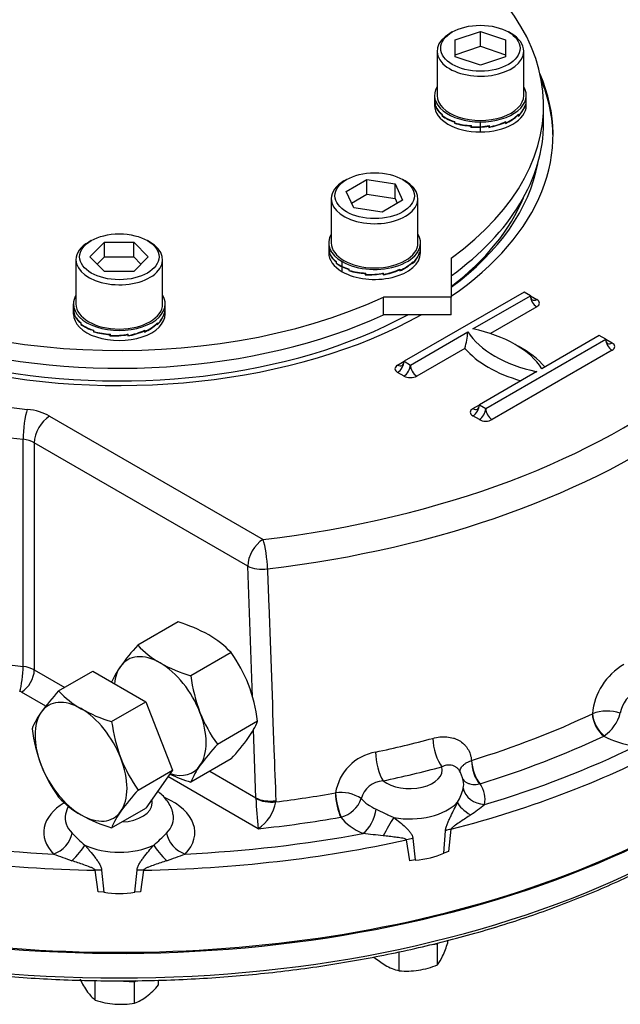
# Model space of a CAD drawing. Units: millimetres. Extents: x 13 to 432, y -172 to 292.
# Drawn here: x 334 to 351, y 52 to 80 of the extents above; entities that cross this region are included whole.
import ezdxf

# ---------------------------------------------------------------- set-up
doc = ezdxf.new("R2010")
doc.units = ezdxf.units.MM
for name, color, linetype in [('2032683', 7, 'Continuous'), ('Default', 7, 'Continuous'), ('HSM12X35ZP-P', 7, 'Continuous'), ('HSM24X100ZP', 7, 'Continuous'), ('IW-00848-1-2', 7, 'Continuous'), ('IW7A390', 7, 'Continuous'), ('NL16', 7, 'Continuous'), ('NM24ZP', 7, 'Continuous'), ('SCM16X70CF', 7, 'Continuous')]:
    doc.layers.add(name, color=color, linetype=linetype)

# ---------------------------------------------------------------- blocks, each defined once
blk = doc.blocks.new('SE10')
at = {"layer": '2032683', "color": 7, "linetype": 'Continuous'}
for p, q in [((348.179, 72.17), (344.856, 70.252)), ((346.765, 71.15), (348.356, 72.068)), ((348.356, 72.068), (348.179, 72.17)), ((348.356, 72.068), (348.533, 71.966)), ((348.533, 71.762), (347.248, 71.021)), ((345.032, 70.15), (346.623, 71.068)), ((347.118, 68.945), (350.442, 70.864)), ((350.265, 70.966), (348.674, 70.048)), ((350.442, 70.864), (350.265, 70.966)), ((350.442, 70.864), (350.619, 70.762)), ((346.54, 70.611), (345.209, 69.843)), ((350.619, 70.558), (347.295, 68.639)), ((344.679, 70.15), (344.856, 70.252)), ((344.856, 70.252), (345.032, 70.15)), ((344.856, 69.843), (344.679, 69.945)), ((348.533, 69.966), (346.942, 69.047)), ((346.765, 68.945), (346.942, 69.047)), ((346.942, 69.047), (347.118, 68.945)), ((335.041, 68.733), (340.953, 65.32)), ((346.942, 68.639), (346.765, 68.741)), ((334.307, 61.806), (334.307, 68.093)), ((334.617, 67.998), (334.617, 61.711)), ((340.528, 64.585), (334.617, 67.998)), ((340.657, 60.961), (340.528, 64.585)), ((334.617, 61.711), (335.459, 61.225)), ((334.938, 60.709), (334.263, 61.099)), ((350.073, 60.496), (350.075, 60.497)), ((340.756, 58.167), (340.689, 60.061)), ((350.402, 59.887), (350.389, 59.879)), ((346.726, 59.206), (346.729, 59.206)), ((339.474, 58.907), (340.756, 58.167)), ((340.819, 57.314), (338.319, 58.757)), ((346.965, 58.558), (346.948, 58.554)), ((340.756, 58.152), (340.756, 58.167)), ((341.306, 58.09), (341.306, 58.058)), ((342.957, 58.304), (342.96, 58.305)), ((343.119, 57.639), (343.102, 57.634)), ((345.955, 56.637), (346.006, 57.259)), ((346.157, 57.298), (346.091, 56.685)), ((345.014, 56.428), (344.927, 57.004)), ((345.102, 57.043), (345.168, 56.449)), ((345.168, 56.449), (345.014, 56.428)), ((346.091, 56.685), (345.955, 56.637)), ((336.389, 55.571), (336.306, 56.167)), ((336.482, 56.166), (336.545, 55.557)), ((337.398, 55.557), (337.461, 56.166)), ((337.637, 56.167), (337.554, 55.571)), ((336.545, 55.557), (336.389, 55.571)), ((337.554, 55.571), (337.398, 55.557))]:
    blk.add_line(p, q, dxfattribs=at)
for centre, radius, start, end in [((344.518, 71.219), 2.111, 343.2766, 355.9045), ((351.825, 60.338), 1.757, 120.1899, 174.7887), ((351.616, 60.399), 0.778, 110.2476, 171.8387), ((350.477, 59.443), 1.128, 70.9041, 110.8881), ((349.788, 60.795), 1.096, 304.0774, 344.9132), ((344.306, 58.096), 1.362, 100.0862, 171.1835), ((345.618, 58.473), 0.894, 11.2848, 31.2831), ((344.301, 57.991), 0.648, 92.391, 166.1514), ((345.243, 58.723), 1.287, 328.2644, 347.0099), ((349.126, 58.354), 8.372, 181.381, 187.1346), ((340.154, 58.281), 1.173, 304.5028, 349.0664), ((343.123, 57.362), 0.957, 55.0923, 99.8273), ((342.92, 58.409), 0.795, 284.4411, 340.761), ((336.525, 57.482), 1.067, 154.4524, 167.1168), ((342.451, 63.771), 7.413, 304.9874, 308.681), ((338.802, 60.176), 4.33, 223.5932, 229.9539), ((334.934, 60.397), 4.632, 310.2541, 316.1988), ((340.164, 23.064), 34.3, 83.1174, 84.0497), ((366.435, 141.905), 90.847, 249.85757, 250.19786), ((307.508, 141.905), 90.847, 289.80214, 290.14243)]:
    blk.add_arc(centre, radius, start, end, dxfattribs=at)
for centre, major_axis, ratio, start_param, end_param in [((336.971, 76.518), (19.801, 0), 0.57735, 1.491629, 2.939144), ((336.971, 76.518), (-12.012, 0), 0.57735, 2.442203, 3.386485), ((336.971, 76.437), (-12.012, 0), 0.57735, 3.147479, 3.375364), ((336.971, 76.518), (-19.801, 0), 0.57735, 1.773245, 3.250265), ((336.971, 76.518), (-12.012, 0), 0.57735, 0, 2.340461), ((336.971, 76.045), (-20.4, 0), 0.57735, 1.773245, 3.166288), ((336.971, 76.437), (-11.653, 0), 0.57735, 0.106901, 2.326001), ((336.971, 76.437), (-11.653, 0), 0.57735, 2.479666, 3.034691), ((336.971, 76.518), (-13.4, 0), 0.57735, 0.191503, 1.379294), ((336.971, 76.314), (11.504, 0), 0.57735, 5.638177, 6.050003), ((336.971, 76.028), (-14, 0), 0.57735, 0.191503, 1.379294), ((348.533, 71.966), (-0.125, 0.217), 0.57735, 0.785398, 2.356194), ((348.533, 72.17), (0.125, 0.217), 0.57735, 2.356194, 3.141593), ((348.533, 72.17), (0.125, 0.217), 0.57735, 3.141593, 3.926991), ((348.356, 71.864), (-0.25, 0), 0.57735, 2.356194, 3.926991), ((345.668, 69.414), (3.2, 0), 0.57735, 0.349886, 1.220911), ((349.63, 71.701), (-3.2, 0), 0.57735, 0.349886, 1.220911), ((350.619, 70.762), (-0.125, 0.217), 0.57735, 0.785398, 2.356194), ((350.619, 70.966), (0.125, 0.217), 0.57735, 2.356194, 3.141593), ((349.63, 71.497), (-3.45, 0), 0.57735, 0.460892, 1.109904), ((345.668, 69.21), (3.45, 0), 0.57735, 0.460892, 0.82232), ((350.619, 70.966), (0.125, 0.217), 0.57735, 3.141593, 3.926991), ((350.442, 70.66), (-0.25, 0), 0.57735, 2.356194, 3.926991), ((344.856, 70.048), (0.25, 0), 0.57735, 2.356194, 3.926991), ((344.679, 70.15), (-0.125, -0.217), 0.57735, 0.785398, 2.356194), ((344.679, 70.354), (-0.125, 0.217), 0.57735, 2.356194, 3.141593), ((344.679, 70.354), (-0.125, 0.217), 0.57735, 3.141593, 3.926991), ((344.856, 70.048), (-0.125, -0.217), 0.57735, 0.785398, 2.356194), ((345.209, 70.048), (0.125, -0.217), 0.57735, 3.926991, 5.497787), ((345.032, 69.945), (-0.25, 0), 0.57735, 0.785398, 2.356194), ((346.765, 68.945), (-0.125, -0.217), 0.57735, 0.785398, 2.356194), ((346.765, 69.149), (-0.125, 0.217), 0.57735, 3.141593, 3.926991), ((334.421, 68.433), (-0.067, -0.596), 0.155407, 3.765796, 5.336592), ((334.193, 68.243), (1.2, 0), 0.57735, 0.785398, 1.379294), ((335.041, 68.243), (-0.3, -0.52), 0.57735, 3.926991, 5.497787), ((346.942, 68.843), (0.25, 0), 0.57735, 2.356194, 3.926991), ((346.765, 69.149), (-0.125, 0.217), 0.57735, 2.356194, 3.141593), ((346.942, 68.843), (-0.125, -0.217), 0.57735, 0.785398, 2.356194), ((347.295, 68.843), (0.125, -0.217), 0.57735, 3.926991, 5.497787), ((347.118, 68.741), (-0.25, 0), 0.57735, 0.785398, 2.356194), ((336.971, 69.741), (-14, 0), 0.57735, 0.191503, 1.379294), ((334.193, 67.753), (0.6, 0), 0.57735, 0.785398, 1.379294), ((336.971, 66.884), (22.5, 0), 0.57735, 3.116897, 6.307881), ((340.953, 64.83), (-0.3, -0.52), 0.57735, 3.926991, 5.497787), ((340.953, 64.83), (0.071, -0.596), 0.164172, 0.980463, 2.516353), ((340.953, 64.83), (-0.6, -0.021), 0.552717, 0.765352, 1.7536), ((334.212, 61.523), (-0.056, -0.497), 0.155407, 0.624203, 2.195), ((334.263, 61.507), (0.25, 0.433), 0.57735, 3.926991, 5.497787), ((334.193, 61.466), (0.6, 0), 0.57735, 0.785398, 1.379294), ((334.193, 61.058), (0.1, 0), 0.57735, 0.785398, 1.379294), ((336.971, 69.727), (20.67, 0), 0.57735, -1.079181, -0.884314), ((350.389, 60.287), (0.214, -0.452), 0.517512, 4.006697, 5.542586), ((350.392, 60.289), (-0.226, 0.446), 0.500494, 0.851436, 2.383345), ((336.971, 70.622), (20.632, 0), 0.57735, -1.219701, -1.136493), ((345.905, 59.519), (0.155, -0.58), 0.343564, 4.085199, 5.621089), ((336.971, 69.333), (21.17, 0), 0.57735, -1.079181, -0.884314), ((351.821, 60.76), (-2.092, 0), 0.57735, 0.817274, 1.300379), ((344.274, 59.129), (0.124, -0.587), 0.280815, 4.101848, 5.637738), ((336.971, 69.097), (22.405, 0), 0.57735, 5.134811, 5.468064), ((336.971, 69.333), (22.105, 0), 0.57735, -1.095651, -0.867844), ((346.962, 58.965), (0.135, -0.481), 0.401921, 4.081791, 5.613699), ((346.965, 58.966), (-0.148, 0.478), 0.385427, 0.929684, 2.465574), ((345.008, 58.948), (-0.908, 0), 0.57735, 0.629833, 3.297158), ((336.971, 70.15), (21.232, 0), 0.57735, -1.219701, -1.136493), ((345.008, 58.54), (-1.5, 0), 0.57735, 3.019311, 3.264823), ((347.084, 58.474), (-0.587, 0.125), 0.8104, 0.338268, 1.741617), ((345.008, 58.132), (-2.092, 0), 0.57735, 3.019311, 3.502416), ((336.971, 58.025), (0.909, 0), 0.57735, 0, 0.170771), ((336.971, 57.209), (2.092, 0), 0.57735, -0.514981, 0.9178), ((341.18, 58.412), (-0.6, -0.021), 0.552861, 0.765462, 1.762511), ((341.18, 58.38), (-0.6, 0.008), 0.545787, 0.793271, 1.789267), ((336.971, 69.727), (20.67, 0), 0.57735, -1.359535, -1.277013), ((343.102, 58.042), (0.086, -0.493), 0.236437, 4.111028, 5.646918), ((343.105, 58.043), (-0.099, 0.49), 0.219731, 0.963551, 2.495459), ((345.008, 58.54), (-1.5, 0), 0.57735, 0.471298, 0.90768), ((336.971, 57.209), (2.092, 0), 0.57735, 2.387979, 3.656573), ((336.971, 58.025), (0.909, 0), 0.57735, 4.789505, 6.283185), ((343.72, 57.67), (0.247, 0.547), 0.502616, 3.872889, 5.276238), ((345.008, 58.458), (1.509, 0), 0.57735, 4.419148, 5.791028), ((346.866, 57.883), (-0.531, 0.28), 0.402859, 0.43514, 1.471929), ((336.971, 57.617), (1.5, 0), 0.57735, 3.023347, 3.656573), ((336.971, 57.617), (1.5, 0), 0.57735, -0.514981, 0.121682), ((336.971, 69.333), (21.17, 0), 0.57735, -1.388058, -1.277013), ((345.008, 58.132), (-2.092, 0), 0.57735, 0.424575, 0.90768), ((344.398, 57.293), (0.301, 0.519), 0.034092, 0.898023, 1.934812), ((346.403, 56.999), (-0.597, 0.061), 0.510083, -1.094572, -0.792122), ((336.971, 69.097), (-22.405, 0), 0.57735, 1.20782, 1.541073), ((336.971, 69.333), (-22.105, 0), 0.57735, 1.260543, 1.488351), ((335.151, 57.104), (0.428, 0.42), 0.710599, 4.103999, 5.507347), ((336.971, 69.097), (22.405, 0), 0.57735, 4.742112, 5.075365), ((338.792, 57.104), (-0.428, 0.42), 0.710599, 0.775838, 2.179187), ((336.971, 69.333), (22.105, 0), 0.57735, 4.794835, 5.022642), ((345.139, 56.697), (0.594, 0.086), 0.579347, 1.549923, 1.852374), ((335.636, 56.593), (0.418, 0.43), 0.219955, 4.541853, 5.578642), ((336.971, 57.535), (1.509, 0), 0.57735, 4.026449, 5.398329), ((338.307, 56.593), (-0.418, 0.43), 0.219955, 0.704544, 1.741333), ((345.008, 57.315), (1.509, 0), 0.57735, 4.818628, 5.391548), ((336.288, 55.838), (0.595, 0.079), 0.542354, 1.1664, 1.468851), ((337.655, 55.838), (-0.595, 0.079), 0.542354, 4.814334, 5.116785), ((336.971, 56.392), (1.508, 0), 0.57735, 4.425929, 4.998849)]:
    blk.add_ellipse(centre, major_axis=major_axis, ratio=ratio, start_param=start_param, end_param=end_param, dxfattribs=at)
for points, knots in [([(338.712, 88.017), (338.486, 88.029), (337.953, 88.049), (337.149, 88.063), (336.279, 88.057), (335.413, 88.029), (334.548, 87.979), (333.688, 87.908), (332.834, 87.816), (331.987, 87.702), (331.149, 87.568), (330.322, 87.412), (329.506, 87.236), (328.704, 87.04), (327.916, 86.824), (327.145, 86.588), (326.391, 86.333), (325.656, 86.059), (324.941, 85.767), (324.248, 85.457), (323.578, 85.129), (322.932, 84.785), (322.31, 84.424), (321.716, 84.047), (321.149, 83.655), (320.61, 83.249), (320.102, 82.828), (319.624, 82.395), (319.178, 81.949), (318.764, 81.492), (318.385, 81.024), (318.039, 80.546), (317.729, 80.061), (317.454, 79.566), (317.223, 79.08), (317.079, 78.72), (317.018, 78.55), (317.01, 78.528)], [0.014006, 0.014006, 0.014006, 0.014006, 0.0372352, 0.0663358, 0.0954361, 0.1245368, 0.1536388, 0.1827429, 0.2118501, 0.2409613, 0.2700773, 0.2991992, 0.3283278, 0.357464, 0.3866085, 0.4157621, 0.4449255, 0.4740991, 0.5032832, 0.5324779, 0.561683, 0.5908977, 0.6201208, 0.6493503, 0.6785835, 0.7078151, 0.7370395, 0.7662498, 0.7954377, 0.8245932, 0.8537052, 0.8827618, 0.9117506, 0.9406604, 0.9694817, 0.9965883, 1, 1, 1, 1]), ([(341.073, 64.508), (341.085, 64.175), (341.097, 63.842), (341.11, 63.509), (341.158, 62.176), (341.206, 60.844), (341.254, 59.512), (341.271, 59.038), (341.288, 58.564), (341.306, 58.09)], [0, 0, 0, 0, 0.155706, 0.155706, 0.155706, 0.778532, 0.778532, 0.778532, 1, 1, 1, 1]), ([(345.653, 59.816), (345.721, 59.834), (345.787, 59.847), (345.885, 59.857), (345.918, 59.859), (345.982, 59.86), (346.014, 59.859), (346.107, 59.851), (346.167, 59.84), (346.251, 59.815), (346.278, 59.806), (346.331, 59.783), (346.357, 59.771), (346.43, 59.729), (346.475, 59.696), (346.534, 59.639), (346.553, 59.619), (346.588, 59.576), (346.604, 59.553), (346.647, 59.483), (346.671, 59.433), (346.698, 59.351), (346.706, 59.323), (346.718, 59.265), (346.723, 59.236), (346.726, 59.206)], [0, 0, 0, 0, 0.125, 0.125, 0.1875, 0.1875, 0.25, 0.25, 0.375, 0.375, 0.4375, 0.4375, 0.5, 0.5, 0.625, 0.625, 0.6875, 0.6875, 0.75, 0.75, 0.875, 0.875, 0.9375, 0.9375, 1, 1, 1, 1]), ([(346.411, 58.868), (346.408, 58.883), (346.407, 58.898), (346.41, 58.933), (346.414, 58.951), (346.429, 58.988), (346.439, 59.007), (346.466, 59.043), (346.482, 59.06), (346.518, 59.094), (346.539, 59.11), (346.586, 59.141), (346.612, 59.155), (346.666, 59.182), (346.695, 59.194), (346.726, 59.206)], [0.1449425, 0.1449425, 0.1449425, 0.1449425, 0.25, 0.25, 0.375, 0.375, 0.5, 0.5, 0.625, 0.625, 0.75, 0.75, 0.875, 0.875, 1, 1, 1, 1]), ([(346.396, 58.911), (346.394, 58.915), (346.392, 58.919), (346.383, 58.934), (346.375, 58.945), (346.351, 58.976), (346.332, 58.994), (346.29, 59.025), (346.267, 59.038), (346.218, 59.058), (346.192, 59.066), (346.137, 59.074), (346.109, 59.076), (346.051, 59.073), (346.022, 59.068), (345.963, 59.053), (345.934, 59.043), (345.905, 59.029)], [0.1670427, 0.1670427, 0.1670427, 0.1670427, 0.1875, 0.1875, 0.25, 0.25, 0.375, 0.375, 0.5, 0.5, 0.625, 0.625, 0.75, 0.75, 0.875, 0.875, 1, 1, 1, 1]), ([(346.471, 58.706), (346.477, 58.696), (346.484, 58.686), (346.506, 58.657), (346.523, 58.64), (346.56, 58.609), (346.582, 58.596), (346.628, 58.573), (346.653, 58.563), (346.706, 58.549), (346.733, 58.545), (346.822, 58.537), (346.883, 58.541), (346.948, 58.554)], [0.1866784, 0.1866784, 0.1866784, 0.1866784, 0.25, 0.25, 0.375, 0.375, 0.5, 0.5, 0.625, 0.625, 0.75, 0.75, 1, 1, 1, 1]), ([(338.456, 57.722), (338.452, 57.749), (338.439, 57.826), (338.379, 57.962), (338.285, 58.113), (338.166, 58.243), (338.077, 58.317), (338.032, 58.349)], [0, 0, 0, 0, 0.0267094, 0.0916023, 0.156877, 0.2239502, 0.2833751, 0.2833751, 0.2833751, 0.2833751]), ([(344.084, 57.857), (344.159, 57.823), (344.237, 57.786), (344.359, 57.726), (344.401, 57.705), (344.486, 57.665), (344.528, 57.644), (344.572, 57.624)], [0, 0, 0, 0, 0.5, 0.5, 0.75, 0.75, 1, 1, 1, 1]), ([(346.006, 57.259), (346.008, 57.291), (346.015, 57.323), (346.033, 57.389), (346.045, 57.423), (346.072, 57.49), (346.086, 57.523), (346.117, 57.589), (346.133, 57.622), (346.181, 57.722), (346.214, 57.787), (346.277, 57.917), (346.308, 57.982), (346.337, 58.047)], [0, 0, 0, 0, 0.125, 0.125, 0.25, 0.25, 0.375, 0.375, 0.5, 0.5, 0.75, 0.75, 1, 1, 1, 1]), ([(344.572, 57.624), (344.631, 57.581), (344.688, 57.537), (344.797, 57.448), (344.849, 57.404), (344.923, 57.334), (344.947, 57.31), (344.991, 57.261), (345.012, 57.237), (345.049, 57.185), (345.066, 57.158), (345.09, 57.102), (345.099, 57.073), (345.102, 57.043)], [0, 0, 0, 0, 0.25, 0.25, 0.5, 0.5, 0.625, 0.625, 0.75, 0.75, 0.875, 0.875, 1, 1, 1, 1]), ([(346.701, 57.698), (346.657, 57.667), (346.611, 57.637), (346.519, 57.576), (346.473, 57.545), (346.379, 57.482), (346.332, 57.451), (346.261, 57.401), (346.237, 57.383), (346.203, 57.355), (346.192, 57.345), (346.176, 57.329), (346.171, 57.323), (346.163, 57.311), (346.159, 57.305), (346.157, 57.298)], [0, 0, 0, 0, 0.25, 0.25, 0.5, 0.5, 0.75, 0.75, 0.875, 0.875, 0.9375, 0.9375, 0.96875, 0.96875, 1, 1, 1, 1]), ([(344.927, 57.004), (344.924, 57.009), (344.92, 57.014), (344.91, 57.021), (344.905, 57.025), (344.887, 57.033), (344.875, 57.037), (344.836, 57.048), (344.81, 57.053), (344.728, 57.067), (344.673, 57.074), (344.561, 57.087), (344.504, 57.094), (344.39, 57.106), (344.333, 57.112), (344.275, 57.118)], [0, 0, 0, 0, 0.03125, 0.03125, 0.0625, 0.0625, 0.125, 0.125, 0.25, 0.25, 0.5, 0.5, 0.75, 0.75, 1, 1, 1, 1]), ([(336.016, 56.861), (336.04, 56.834), (336.064, 56.805), (336.111, 56.75), (336.134, 56.722), (336.204, 56.638), (336.25, 56.582), (336.316, 56.496), (336.338, 56.467), (336.379, 56.409), (336.398, 56.379), (336.432, 56.319), (336.448, 56.289), (336.471, 56.227), (336.479, 56.196), (336.482, 56.166)], [0, 0, 0, 0, 0.125, 0.125, 0.25, 0.25, 0.5, 0.5, 0.625, 0.625, 0.75, 0.75, 0.875, 0.875, 1, 1, 1, 1]), ([(337.461, 56.166), (337.464, 56.197), (337.472, 56.227), (337.495, 56.289), (337.511, 56.319), (337.545, 56.379), (337.564, 56.409), (337.605, 56.467), (337.626, 56.496), (337.693, 56.582), (337.739, 56.638), (337.832, 56.75), (337.88, 56.806), (337.927, 56.861)], [0, 0, 0, 0, 0.125, 0.125, 0.25, 0.25, 0.375, 0.375, 0.5, 0.5, 0.75, 0.75, 1, 1, 1, 1]), ([(336.306, 56.167), (336.303, 56.173), (336.299, 56.178), (336.289, 56.188), (336.283, 56.192), (336.265, 56.205), (336.253, 56.212), (336.213, 56.232), (336.186, 56.243), (336.104, 56.276), (336.048, 56.296), (335.937, 56.335), (335.881, 56.354), (335.769, 56.392), (335.714, 56.411), (335.658, 56.43)], [0, 0, 0, 0, 0.03125, 0.03125, 0.0625, 0.0625, 0.125, 0.125, 0.25, 0.25, 0.5, 0.5, 0.75, 0.75, 1, 1, 1, 1]), ([(338.285, 56.43), (338.229, 56.411), (338.174, 56.392), (338.062, 56.354), (338.006, 56.335), (337.894, 56.296), (337.838, 56.276), (337.756, 56.243), (337.729, 56.231), (337.69, 56.212), (337.677, 56.205), (337.659, 56.192), (337.654, 56.188), (337.644, 56.178), (337.64, 56.173), (337.637, 56.167)], [0, 0, 0, 0, 0.25, 0.25, 0.5, 0.5, 0.75, 0.75, 0.875, 0.875, 0.9375, 0.9375, 0.96875, 0.96875, 1, 1, 1, 1])]:
    blk.add_open_spline(points, degree=3, knots=knots, dxfattribs=at)
at = {"layer": 'HSM12X35ZP-P', "color": 7, "linetype": 'Continuous'}
for p, q in [((345.565, 54.098), (345.783, 54.132)), ((345.783, 54.132), (345.793, 54.153)), ((345.783, 53.548), (345.783, 54.132)), ((346.067, 54.16), (346.067, 54.221)), ((344.724, 53.384), (344.724, 53.908)), ((336.304, 52.571), (336.304, 53.111)), ((336.942, 53.106), (337.391, 53.072)), ((337.391, 53.072), (337.441, 53.109)), ((337.391, 52.488), (337.391, 53.072)), ((338.059, 52.99), (338.059, 53.119))]:
    blk.add_line(p, q, dxfattribs=at)
for centre, radius, start, end in [((342.873, 55.154), 3.345, 335.8362, 342.7109), ((345.504, 55.486), 2.271, 229.3125, 239.0574), ((344.899, 54.239), 1.122, 321.9744, 336.0981), ((345.058, 54.785), 1.44, 239.9266, 256.5973), ((344.868, 55.751), 2.385, 279.3005, 292.5642), ((338.284, 54.306), 2.662, 205.6104, 214.6235), ((344.938, 55.531), 2.157, 264.3147, 278.4272), ((336.366, 54.419), 2.215, 307.8317, 319.8246), ((336.965, 53.402), 1.062, 214.936, 231.5239), ((336.96, 53.676), 1.264, 289.9334, 307.2409), ((337.053, 54.863), 2.412, 251.8968, 265.1076), ((337.005, 54.708), 2.254, 266.0034, 279.8806)]:
    blk.add_arc(centre, radius, start, end, dxfattribs=at)
at = {"layer": 'HSM24X100ZP', "color": 7, "linetype": 'Continuous'}
for p, q in [((335.29, 61.127), (336.237, 61.674)), ((336.237, 61.674), (337.706, 60.826)), ((336.759, 60.279), (337.706, 60.826)), ((337.706, 60.826), (338.441, 58.932)), ((337.494, 58.385), (338.441, 58.932)), ((338.441, 58.932), (337.706, 57.886)), ((336.759, 57.339), (337.706, 57.886))]:
    blk.add_line(p, q, dxfattribs=at)
for centre, radius, start, end in [((339.941, 56.833), 6.331, 137.2854, 144.1675), ((337.279, 63.012), 2.741, 223.4392, 240.0368), ((336.526, 59.286), 2.126, 143.9019, 158.0256), ((337.962, 64.308), 4.205, 240.8006, 253.3767), ((341.31, 60.881), 4.591, 187.5388, 200.5965), ((339.034, 60.666), 4.518, 187.4328, 200.7024), ((340.778, 60.749), 4.046, 201.5011, 215.757), ((338.609, 60.572), 4.087, 201.5728, 215.6853), ((342.329, 53.941), 6.567, 137.409, 144.0439), ((337.279, 60.072), 2.741, 223.4392, 240.0368), ((338.776, 56.519), 2.177, 144.0685, 157.859), ((337.962, 61.369), 4.205, 240.8006, 253.3767)]:
    blk.add_arc(centre, radius, start, end, dxfattribs=at)
for major_axis, start_param, end_param in [((0.9, -1.559), 2.356194, 3.403392), ((-0.9, 1.559), 0.261799, 1.308997), ((-0.9, 1.559), 4.45059, 5.497787), ((0.9, -1.559), 0.261799, 1.308997), ((0.9, -1.559), 4.45059, 5.497787), ((-0.9, 1.559), 2.356194, 3.403392)]:
    blk.add_ellipse((335.911, 59.168), major_axis=major_axis, ratio=0.57735, start_param=start_param, end_param=end_param, dxfattribs=at)
at = {"layer": 'IW-00848-1-2', "color": 7, "linetype": 'Continuous'}
for centre, major_axis, start_param, end_param in [((336.971, 66.843), (-22.477, 0), 0.049265, 2.725782), ((336.971, 66.143), (22.447, 0), 3.31644, 6.107714)]:
    blk.add_ellipse(centre, major_axis=major_axis, ratio=0.57735, start_param=start_param, end_param=end_param, dxfattribs=at)
blk.add_open_spline([(314.876, 63.856), (314.905, 63.758), (314.979, 63.512), (315.151, 63.067), (315.381, 62.557), (315.65, 62.049), (315.954, 61.549), (316.292, 61.056), (316.665, 60.571), (317.071, 60.096), (317.511, 59.63), (317.982, 59.176), (318.485, 58.733), (319.019, 58.303), (319.582, 57.885), (320.174, 57.482), (320.794, 57.092), (321.44, 56.718), (322.112, 56.36), (322.808, 56.018), (323.527, 55.692), (324.269, 55.384), (325.031, 55.094), (325.813, 54.822), (326.614, 54.568), (327.431, 54.334), (328.264, 54.119), (329.111, 53.924), (329.972, 53.749), (330.843, 53.595), (331.725, 53.461), (332.615, 53.348), (333.513, 53.256), (334.416, 53.185), (335.323, 53.136), (336.233, 53.108), (337.144, 53.101), (338.055, 53.116), (338.964, 53.152), (339.87, 53.209), (340.771, 53.288), (341.666, 53.388), (342.554, 53.509), (343.432, 53.651), (344.299, 53.813), (345.154, 53.996), (345.996, 54.198), (346.824, 54.42), (347.635, 54.662), (348.428, 54.922), (349.203, 55.202), (349.958, 55.499), (350.691, 55.813), (351.403, 56.146), (352.072, 56.485), (352.548, 56.747), (352.77, 56.874), (352.803, 56.893)], degree=3, knots=[0, 0, 0, 0, 0.009481, 0.02802, 0.046577, 0.065153, 0.083746, 0.102358, 0.120984, 0.139624, 0.158276, 0.176937, 0.195605, 0.214278, 0.232955, 0.251634, 0.270314, 0.288995, 0.307675, 0.326354, 0.345032, 0.363708, 0.382383, 0.401056, 0.419727, 0.438397, 0.457065, 0.475732, 0.494397, 0.513061, 0.531725, 0.550387, 0.569048, 0.587709, 0.606369, 0.625029, 0.643689, 0.662349, 0.681009, 0.699669, 0.71833, 0.736991, 0.755653, 0.774316, 0.79298, 0.811645, 0.830312, 0.84898, 0.86765, 0.886321, 0.904994, 0.92367, 0.942347, 0.961026, 0.979707, 0.997406, 1, 1, 1, 1], dxfattribs=at)
at = {"layer": 'IW7A390', "color": 7, "linetype": 'Continuous'}
for p, q in [((348.721, 76.845), (348.721, 77.335)), ((346.164, 73.109), (346.164, 72.028)), ((346.164, 72.028), (344.29, 72.028)), ((344.29, 71.538), (344.29, 72.028)), ((346.164, 71.538), (346.164, 72.028)), ((346.164, 71.538), (344.29, 71.538))]:
    blk.add_line(p, q, dxfattribs=at)
for centre, start_param, end_param in [((336.971, 77.335), -0.789894, 2.243193), ((336.971, 77.335), 2.469196, 3.931487), ((336.971, 76.845), 0, 2.243193), ((336.971, 76.845), 2.469196, 3.141593)]:
    blk.add_ellipse(centre, major_axis=(-11.75, 0), ratio=0.57735, start_param=start_param, end_param=end_param, dxfattribs=at)
at = {"layer": 'NL16', "color": 7, "linetype": 'Continuous'}
for p, q in [((345.701, 77.612), (345.701, 77.479)), ((345.701, 77.485), (345.701, 77.335)), ((348.241, 77.479), (348.241, 77.612)), ((348.241, 77.335), (348.241, 77.485)), ((345.723, 77.35), (345.723, 77.338)), ((345.723, 77.35), (345.726, 77.35)), ((345.723, 77.338), (345.726, 77.339)), ((345.723, 77.338), (345.726, 77.339)), ((345.723, 77.338), (345.723, 77.314)), ((345.723, 77.338), (345.723, 77.338)), ((345.726, 77.318), (345.726, 77.353)), ((348.214, 77.334), (348.214, 77.323)), ((348.214, 77.323), (348.214, 77.299)), ((348.214, 77.323), (348.214, 77.323)), ((348.214, 77.323), (348.214, 77.323)), ((348.217, 77.318), (348.214, 77.318)), ((348.217, 77.318), (348.217, 77.353)), ((345.908, 77.084), (345.915, 77.087)), ((345.908, 77.084), (345.908, 77.073)), ((345.908, 77.073), (345.915, 77.076)), ((345.908, 77.073), (345.915, 77.076)), ((345.908, 77.073), (345.908, 77.049)), ((345.908, 77.073), (345.908, 77.073)), ((345.915, 77.054), (345.915, 77.089)), ((346.254, 76.88), (346.254, 76.868)), ((346.254, 76.868), (346.266, 76.878)), ((346.254, 76.868), (346.266, 76.878)), ((346.254, 76.868), (346.254, 76.844)), ((346.254, 76.868), (346.254, 76.868)), ((346.266, 76.851), (346.266, 76.887)), ((346.971, 76.746), (346.971, 76.879)), ((347.665, 76.871), (347.665, 76.86)), ((347.677, 76.851), (347.665, 76.862)), ((347.665, 76.86), (347.666, 76.86)), ((347.666, 76.86), (347.665, 76.86)), ((347.666, 76.86), (347.666, 76.836)), ((347.677, 76.851), (347.677, 76.887)), ((348.02, 77.071), (348.02, 77.06)), ((348.02, 77.06), (348.02, 77.036)), ((348.02, 77.06), (348.02, 77.06)), ((348.02, 77.06), (348.02, 77.06)), ((348.027, 77.054), (348.02, 77.057)), ((348.027, 77.054), (348.027, 77.089)), ((346.254, 76.844), (346.266, 76.854)), ((346.71, 76.756), (346.718, 76.778)), ((346.71, 76.756), (346.718, 76.778)), ((346.71, 76.732), (346.724, 76.769)), ((346.71, 76.768), (346.71, 76.756)), ((346.71, 76.756), (346.71, 76.732)), ((346.71, 76.756), (346.71, 76.756)), ((346.724, 76.742), (346.724, 76.777)), ((346.971, 76.602), (346.971, 76.735)), ((347.206, 76.764), (347.202, 76.775)), ((347.206, 76.764), (347.206, 76.753)), ((347.206, 76.753), (347.206, 76.729)), ((347.206, 76.753), (347.206, 76.753)), ((347.206, 76.753), (347.206, 76.753)), ((347.219, 76.742), (347.208, 76.776)), ((347.219, 76.742), (347.219, 76.777)), ((342.772, 73.53), (342.772, 73.396)), ((342.772, 73.403), (342.772, 73.252)), ((345.312, 73.396), (345.312, 73.53)), ((345.312, 73.252), (345.312, 73.403)), ((342.794, 73.267), (342.797, 73.268)), ((342.794, 73.267), (342.794, 73.256)), ((342.794, 73.256), (342.794, 73.232)), ((342.794, 73.256), (342.794, 73.256)), ((342.794, 73.256), (342.797, 73.256)), ((342.794, 73.256), (342.797, 73.256)), ((342.797, 73.236), (342.797, 73.271)), ((345.285, 73.252), (345.285, 73.24)), ((345.285, 73.24), (345.285, 73.216)), ((345.285, 73.24), (345.285, 73.24)), ((345.285, 73.24), (345.285, 73.24)), ((345.288, 73.236), (345.285, 73.236)), ((345.288, 73.236), (345.288, 73.271)), ((342.979, 73.002), (342.987, 73.005)), ((342.979, 73.002), (342.979, 72.99)), ((342.979, 72.99), (342.987, 72.993)), ((342.979, 72.99), (342.987, 72.993)), ((342.979, 72.99), (342.979, 72.966)), ((342.979, 72.99), (342.979, 72.99)), ((342.979, 72.966), (342.988, 72.97)), ((342.987, 72.971), (342.987, 73.007)), ((343.144, 72.878), (343.144, 73.011)), ((343.144, 72.734), (343.144, 72.867)), ((343.325, 72.797), (343.335, 72.805)), ((343.325, 72.797), (343.325, 72.786)), ((343.325, 72.786), (343.337, 72.795)), ((343.325, 72.786), (343.326, 72.786)), ((343.326, 72.786), (343.337, 72.795)), ((343.326, 72.786), (343.326, 72.762)), ((343.326, 72.762), (343.337, 72.772)), ((343.337, 72.769), (343.337, 72.804)), ((344.737, 72.789), (344.737, 72.777)), ((344.748, 72.769), (344.737, 72.779)), ((344.737, 72.777), (344.737, 72.753)), ((344.737, 72.777), (344.737, 72.777)), ((344.737, 72.777), (344.737, 72.777)), ((344.748, 72.769), (344.748, 72.804)), ((345.091, 72.989), (345.091, 72.977)), ((345.091, 72.977), (345.091, 72.953)), ((345.091, 72.977), (345.091, 72.977)), ((345.091, 72.977), (345.091, 72.977)), ((345.098, 72.971), (345.091, 72.974)), ((345.098, 72.971), (345.098, 73.007)), ((343.781, 72.674), (343.789, 72.695)), ((343.781, 72.674), (343.789, 72.695)), ((343.781, 72.65), (343.795, 72.687)), ((343.781, 72.685), (343.781, 72.674)), ((343.781, 72.674), (343.781, 72.65)), ((343.781, 72.674), (343.781, 72.674)), ((343.795, 72.659), (343.795, 72.695)), ((344.29, 72.659), (344.275, 72.705)), ((344.277, 72.682), (344.277, 72.67)), ((344.277, 72.67), (344.277, 72.671)), ((344.277, 72.67), (344.277, 72.647)), ((344.277, 72.67), (344.277, 72.67)), ((344.29, 72.659), (344.29, 72.695)), ((335.701, 71.705), (335.701, 71.839)), ((335.701, 71.561), (335.701, 71.695)), ((338.241, 71.705), (338.241, 71.839)), ((338.241, 71.561), (338.241, 71.695)), ((335.723, 71.576), (335.726, 71.577)), ((335.723, 71.576), (335.723, 71.565)), ((335.723, 71.565), (335.723, 71.541)), ((335.723, 71.565), (335.723, 71.565)), ((335.723, 71.565), (335.726, 71.565)), ((335.723, 71.565), (335.726, 71.565)), ((335.726, 71.545), (335.726, 71.58)), ((338.214, 71.561), (338.214, 71.549)), ((338.214, 71.549), (338.214, 71.525)), ((338.214, 71.549), (338.214, 71.549)), ((338.214, 71.549), (338.214, 71.549)), ((338.217, 71.545), (338.214, 71.545)), ((338.217, 71.545), (338.217, 71.58)), ((335.908, 71.311), (335.915, 71.314)), ((335.908, 71.311), (335.908, 71.299)), ((335.908, 71.299), (335.915, 71.302)), ((335.908, 71.299), (335.915, 71.302)), ((335.908, 71.299), (335.908, 71.275)), ((335.908, 71.299), (335.908, 71.299)), ((335.915, 71.28), (335.915, 71.316)), ((338.02, 71.298), (338.02, 71.286)), ((338.02, 71.286), (338.02, 71.262)), ((338.02, 71.286), (338.02, 71.286)), ((338.02, 71.286), (338.02, 71.286)), ((338.027, 71.28), (338.02, 71.283)), ((338.027, 71.28), (338.027, 71.316)), ((336.254, 71.106), (336.254, 71.095)), ((336.254, 71.095), (336.266, 71.104)), ((336.254, 71.095), (336.266, 71.104)), ((336.254, 71.095), (336.254, 71.071)), ((336.254, 71.095), (336.254, 71.095)), ((336.254, 71.071), (336.266, 71.081)), ((336.266, 71.078), (336.266, 71.113)), ((336.71, 70.983), (336.718, 71.004)), ((336.71, 70.983), (336.718, 71.004)), ((336.71, 70.959), (336.724, 70.996)), ((336.71, 70.994), (336.71, 70.983)), ((336.71, 70.983), (336.71, 70.959)), ((336.71, 70.983), (336.71, 70.983)), ((336.724, 70.968), (336.724, 71.004)), ((337.219, 70.968), (337.204, 71.014)), ((337.206, 70.991), (337.206, 70.979)), ((337.206, 70.979), (337.206, 70.98)), ((337.206, 70.979), (337.206, 70.956)), ((337.206, 70.979), (337.206, 70.979)), ((337.219, 70.968), (337.219, 71.004)), ((337.665, 71.098), (337.665, 71.086)), ((337.677, 71.078), (337.665, 71.088)), ((337.665, 71.086), (337.666, 71.086)), ((337.666, 71.086), (337.665, 71.086)), ((337.666, 71.086), (337.666, 71.062)), ((337.677, 71.078), (337.677, 71.113))]:
    blk.add_line(p, q, dxfattribs=at)
for centre, radius, start, end in [((346.036, 77.479), 0.334, 179.978, 202.025), ((346.036, 77.469), 0.334, 180.0467, 200.7902), ((347.7, 77.468), 0.542, 341.7865, 0.0234), ((347.7, 77.479), 0.542, 342.7388, 359.9826), ((346.212, 77.517), 0.529, 202.5587, 234.9386), ((346.218, 77.533), 0.537, 203.5831, 235.692), ((347.519, 77.575), 0.735, 312.8812, 340.9232), ((347.526, 77.581), 0.728, 313.5797, 341.7767), ((346.571, 77.967), 1.133, 234.194, 253.7934), ((346.577, 77.992), 1.148, 234.8018, 254.2587), ((346.876, 78.611), 1.911, 279.9274, 294.3965), ((346.879, 78.613), 1.901, 280.3062, 294.8155), ((347.149, 77.997), 1.271, 293.9916, 313.2493), ((347.155, 77.997), 1.259, 294.4712, 313.8326), ((346.79, 78.629), 1.863, 253.294, 267.5391), ((346.792, 78.653), 1.877, 253.7124, 267.9031), ((346.816, 78.891), 2.162, 267.1908, 274.1178), ((346.816, 78.904), 2.164, 267.5524, 274.1171), ((346.813, 78.958), 2.218, 274.0833, 280.5387), ((346.813, 78.949), 2.219, 274.0838, 280.1811), ((343.107, 73.396), 0.334, 179.978, 202.025), ((343.107, 73.386), 0.334, 180.0467, 200.7902), ((344.771, 73.386), 0.542, 341.7865, 0.0234), ((344.771, 73.396), 0.542, 342.7388, 359.9826), ((343.283, 73.435), 0.529, 202.5587, 234.9386), ((343.289, 73.451), 0.537, 203.5831, 235.692), ((344.59, 73.492), 0.735, 312.8812, 340.9232), ((344.597, 73.499), 0.728, 313.5797, 341.7767), ((343.551, 73.734), 0.957, 233.3133, 244.8806), ((343.552, 73.748), 0.961, 233.9195, 244.8767), ((343.724, 74.108), 1.36, 244.7561, 253.4448), ((343.721, 74.09), 1.352, 244.7453, 252.9751), ((343.863, 74.571), 1.877, 253.7124, 267.9031), ((343.947, 74.528), 1.911, 279.9274, 294.3965), ((343.95, 74.53), 1.901, 280.3062, 294.8155), ((344.22, 73.914), 1.271, 293.9916, 313.2493), ((344.227, 73.915), 1.259, 294.4712, 313.8326), ((343.861, 74.547), 1.863, 253.294, 267.5391), ((343.887, 74.846), 2.199, 267.2486, 280.2098), ((343.887, 74.859), 2.202, 267.6079, 280.564), ((336.042, 71.707), 0.341, 180.2113, 201.8217), ((336.041, 71.696), 0.339, 180.1958, 200.638), ((337.693, 71.696), 0.548, 341.8891, 359.9059), ((337.694, 71.706), 0.547, 342.8271, 359.9087), ((336.212, 71.744), 0.529, 202.5587, 234.9386), ((336.218, 71.76), 0.537, 203.5831, 235.692), ((337.519, 71.801), 0.735, 312.8812, 340.9232), ((337.526, 71.808), 0.728, 313.5797, 341.7767), ((336.571, 72.194), 1.133, 234.194, 253.7934), ((336.577, 72.219), 1.148, 234.8018, 254.2587), ((337.149, 72.223), 1.271, 293.9916, 313.2493), ((337.155, 72.224), 1.259, 294.4712, 313.8326), ((336.79, 72.856), 1.863, 253.294, 267.5391), ((336.792, 72.88), 1.877, 253.7124, 267.9031), ((336.816, 73.155), 2.199, 267.2486, 280.2098), ((336.816, 73.168), 2.202, 267.6079, 280.564), ((336.876, 72.837), 1.911, 279.9274, 294.3965), ((336.879, 72.839), 1.901, 280.3062, 294.8155)]:
    blk.add_arc(centre, radius, start, end, dxfattribs=at)
for centre, major_axis, start_param, end_param in [((346.971, 77.612), (1.27, 0), 2.80803, 4.712389), ((346.971, 77.612), (-1.27, 0), 1.570796, 3.475155), ((346.971, 77.335), (1.27, 0), 3.141593, 4.712389), ((346.971, 77.335), (-1.27, 0), 1.570796, 3.141593), ((344.042, 73.53), (1.27, 0), 2.80803, 3.926991), ((344.042, 73.53), (-1.27, 0), 0.785398, 3.475155), ((344.042, 73.252), (1.27, 0), 3.141593, 3.926991), ((344.042, 73.252), (-1.27, 0), 0.785398, 3.141593), ((336.971, 71.839), (1.27, 0), 2.80803, 3.141593), ((336.971, 71.839), (1.27, 0), 0, 0.333563), ((336.971, 71.839), (-1.27, 0), 0, 3.141593), ((336.971, 71.561), (-1.27, 0), 0, 3.141593)]:
    blk.add_ellipse(centre, major_axis=major_axis, ratio=0.57735, start_param=start_param, end_param=end_param, dxfattribs=at)
at = {"layer": 'NM24ZP', "color": 7, "linetype": 'Continuous'}
for p, q in [((338.598, 63.037), (337.482, 62.393)), ((340.067, 62.189), (338.951, 61.544)), ((340.802, 60.295), (339.686, 59.65)), ((340.067, 59.249), (338.951, 58.605))]:
    blk.add_line(p, q, dxfattribs=at)
for centre, radius, start, end in [((337.395, 59.008), 4.205, 60.8006, 73.3767), ((338.078, 60.304), 2.741, 43.4392, 60.0368), ((342.133, 58.098), 6.331, 137.2854, 144.1675), ((339.464, 64.268), 2.729, 223.4027, 240.0734), ((336.784, 59.824), 4.046, 21.5011, 35.757), ((340.229, 65.75), 4.395, 241.0733, 253.104), ((338.719, 60.552), 2.126, 143.9019, 157.3427), ((343.502, 62.147), 4.591, 187.5388, 200.5965), ((336.251, 59.693), 4.591, 7.5388, 20.5965), ((342.97, 62.015), 4.046, 201.5011, 215.757), ((338.786, 61.115), 2.177, 324.0685, 337.859), ((335.233, 63.693), 6.567, 317.409, 324.0439), ((344.521, 55.206), 6.567, 137.409, 144.0439), ((340.968, 57.784), 2.177, 144.0685, 157.859), ((340.229, 62.81), 4.395, 244.9473, 253.104)]:
    blk.add_arc(centre, radius, start, end, dxfattribs=at)
for major_axis, start_param, end_param in [((0.9, -1.559), 2.356194, 3.403392), ((0.9, -1.559), 1.308997, 2.356194), ((-0.9, 1.559), 0.261799, 0.674057), ((0.9, -1.559), 0.261799, 1.308997), ((-0.9, 1.559), 2.573078, 3.403392)]:
    blk.add_ellipse((338.103, 60.433), major_axis=major_axis, ratio=0.57735, start_param=start_param, end_param=end_param, dxfattribs=at)
at = {"layer": 'SCM16X70CF', "color": 7, "linetype": 'Continuous'}
for p, q in [((346.194, 79.368), (346.123, 79.327)), ((346.271, 79.148), (346.971, 79.381)), ((346.971, 79.381), (347.671, 79.148)), ((346.971, 78.973), (346.971, 79.381)), ((347.82, 79.327), (347.749, 79.368)), ((346.271, 78.681), (346.271, 79.148)), ((347.671, 79.148), (347.671, 78.681)), ((345.771, 78.837), (345.771, 77.612)), ((346.271, 78.74), (346.971, 78.973)), ((346.971, 78.973), (347.671, 78.74)), ((348.171, 77.612), (348.171, 78.837)), ((346.971, 78.448), (346.271, 78.681)), ((347.671, 78.681), (346.971, 78.448)), ((343.265, 75.285), (343.194, 75.245)), ((343.257, 74.954), (343.828, 75.284)), ((343.828, 75.284), (344.609, 75.163)), ((343.828, 74.876), (343.828, 75.284)), ((344.891, 75.245), (344.82, 75.285)), ((343.466, 74.503), (343.257, 74.954)), ((344.609, 75.163), (344.818, 74.713)), ((344.609, 74.755), (344.609, 75.163)), ((342.842, 74.755), (342.842, 73.53)), ((343.406, 74.632), (343.828, 74.876)), ((343.828, 74.876), (344.609, 74.755)), ((344.818, 74.713), (344.247, 74.383)), ((344.609, 74.755), (344.669, 74.626)), ((345.242, 73.53), (345.242, 74.755)), ((344.247, 74.383), (343.466, 74.503)), ((336.194, 73.594), (336.123, 73.554)), ((337.82, 73.554), (337.749, 73.594)), ((336.156, 73.145), (336.56, 73.549)), ((336.56, 73.549), (337.369, 73.549)), ((336.56, 73.141), (336.56, 73.549)), ((337.369, 73.549), (337.773, 73.145)), ((337.369, 73.141), (337.369, 73.549)), ((335.771, 73.064), (335.771, 71.839)), ((336.56, 72.741), (336.156, 73.145)), ((336.36, 72.941), (336.56, 73.141)), ((336.56, 73.141), (337.369, 73.141)), ((337.773, 73.145), (337.369, 72.741)), ((337.369, 73.141), (337.569, 72.941)), ((338.171, 71.839), (338.171, 73.064)), ((337.369, 72.741), (336.56, 72.741))]:
    blk.add_line(p, q, dxfattribs=at)
for centre, major_axis, start_param, end_param in [((346.971, 78.837), (1.2, 0), 2.356194, 6.283185), ((346.971, 78.837), (1.2, 0), 0, 0.785398), ((346.971, 77.612), (-1.2, 0), 0, 3.141593), ((344.042, 74.755), (-1.2, 0), 5.497787, 6.283185), ((344.042, 74.755), (-1.2, 0), 0, 3.926991), ((336.971, 73.064), (-1.2, 0), 5.497787, 6.283185), ((336.971, 73.064), (-1.2, 0), 0, 3.926991), ((344.042, 73.53), (1.2, 0), 3.141593, 6.283185), ((336.971, 71.839), (1.2, 0), 3.141593, 6.283185)]:
    blk.add_ellipse(centre, major_axis=major_axis, ratio=0.57735, start_param=start_param, end_param=end_param, dxfattribs=at)
for centre, major_axis in [((346.971, 78.919), (-1.1, 0)), ((344.042, 74.836), (1.1, 0)), ((336.971, 73.145), (1.1, 0))]:
    blk.add_ellipse(centre, major_axis=major_axis, ratio=0.57735, dxfattribs=at)

msp = doc.modelspace()

# ---------------------------------------------------------------- block references
at = {"layer": 'Default'}
msp.add_blockref('SE10', (0, 0), dxfattribs=at)

doc.saveas('drawing.dxf')
